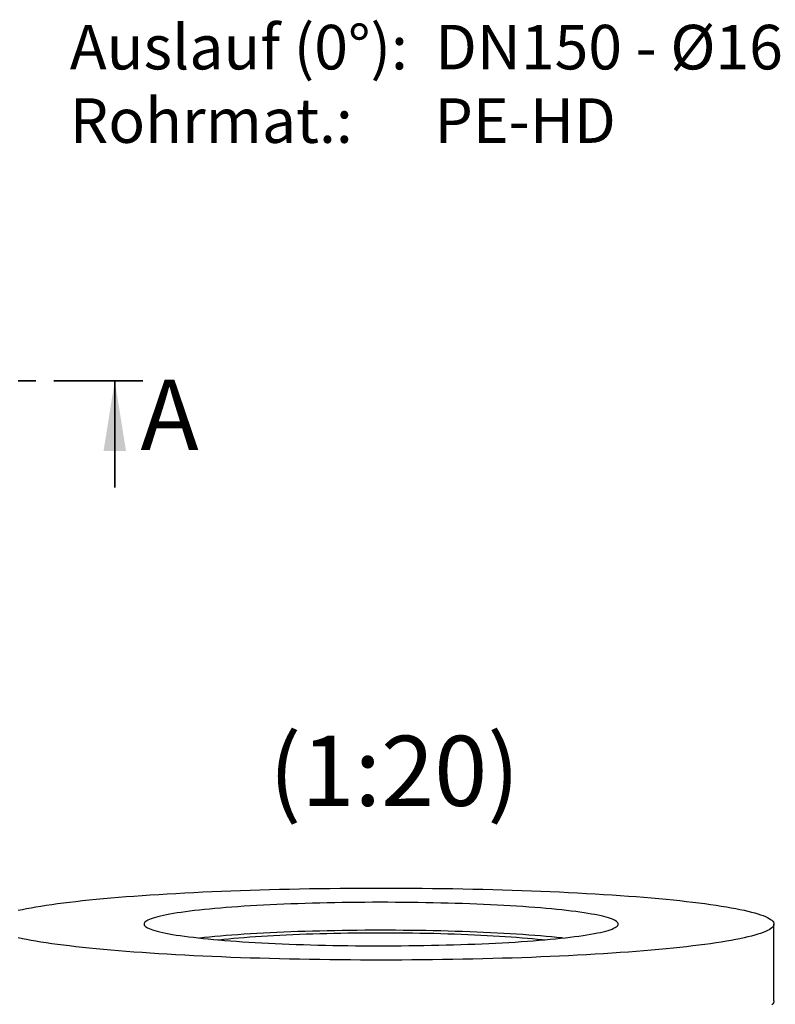
# Model space of a CAD drawing. Units: millimetres. Extents: x 0 to 420, y 0 to 297.
# Drawn here: x 167 to 221, y 76 to 146 of the extents above; entities that cross this region are included whole.
import ezdxf

# ---------------------------------------------------------------- set-up
doc = ezdxf.new("R2010")
doc.units = ezdxf.units.MM
doc.linetypes.add('PHANTOM', pattern=[12.7, 6.35, -1.27, 1.27, -1.27, 1.27, -1.27])
doc.layers.add('TEXT', color=7, linetype='Continuous')
doc.styles.add('SLDTEXTSTYLE0', font='TXT', dxfattribs={"width": 0.605})
doc.styles.add('SLDTEXTSTYLE5', font='TXT', dxfattribs={"width": 0.5735})

# ---------------------------------------------------------------- blocks, each defined once
blk = doc.blocks.new('SW_NOTE_0_6')
at = {"layer": 'TEXT', "color": 0, "char_height": 3.175, "attachment_point": 1}
for s, insert, style in [('Auslauf (0°):  DN150 - Ø160', (0, 4.093), 'SLDTEXTSTYLE0'), ('Rohrmat.:      PE-HD', (0, -1.141), 'SLDTEXTSTYLE5')]:
    blk.add_mtext(s, dxfattribs=dict(at, insert=insert, style=style))

msp = doc.modelspace()

# ---------------------------------------------------------------- linework, layer by layer
at = {"color": 7, "linetype": 'PHANTOM', "lineweight": 35}
msp.add_line((176.06316, 119.98759), (71.07649, 119.98759), dxfattribs=at)
at = {"color": 7, "linetype": 'Continuous', "lineweight": 35}
msp.add_line((174.06316, 112.38759), (174.06316, 119.98759), dxfattribs=at)
at = {"color": 7, "linetype": 'Continuous', "lineweight": 25}
msp.add_line((221.05281, 75.79461), (221.05281, 81.27144), dxfattribs=at)
at = {"color": 7, "linetype": 'Continuous', "lineweight": 25, "flags": 128}
for points in [[(167.18418, 82.25376), (167.47354, 82.3155), (167.78042, 82.37653), (168.10463, 82.4368), (168.44593, 82.49627), (168.8041, 82.5549), (169.17889, 82.61265), (169.57004, 82.66949), (169.97728, 82.72536), (170.40034, 82.78024), (170.83892, 82.83408), (171.29272, 82.88685), (171.76144, 82.93852), (172.24476, 82.98904), (172.74233, 83.03839), (173.25382, 83.08653), (173.77888, 83.13342), (174.31715, 83.17903), (174.86827, 83.22334), (175.43184, 83.26631), (176.00749, 83.30791), (176.59482, 83.34812), (177.19344, 83.3869), (177.80292, 83.42424), (178.42285, 83.4601), (179.05281, 83.49446), (179.69237, 83.52729), (180.34108, 83.55858), (180.9985, 83.5883), (181.66419, 83.61644), (182.33767, 83.64296), (183.01851, 83.66786), (183.70622, 83.69112), (184.40034, 83.71272), (185.10038, 83.73265), (185.80588, 83.75089), (186.51634, 83.76743), (187.23128, 83.78226), (187.95022, 83.79537), (188.67265, 83.80675), (189.39808, 83.8164), (190.12601, 83.82429), (190.85596, 83.83044), (191.5874, 83.83484), (192.31986, 83.83748), (193.05281, 83.83836), (193.78577, 83.83748), (194.51822, 83.83484), (195.24967, 83.83044), (195.97961, 83.82429), (196.70754, 83.8164), (197.43298, 83.80675), (198.15541, 83.79537), (198.87434, 83.78226), (199.58928, 83.76743), (200.29974, 83.75089), (201.00524, 83.73265), (201.70529, 83.71272), (202.3994, 83.69112), (203.08711, 83.66786), (203.76795, 83.64296), (204.44144, 83.61644), (205.10712, 83.5883), (205.76454, 83.55858), (206.41326, 83.52729), (207.05281, 83.49446), (207.68277, 83.4601), (208.3027, 83.42424), (208.91219, 83.3869), (209.5108, 83.34812), (210.09813, 83.30791), (210.67378, 83.26631), (211.23736, 83.22334), (211.78847, 83.17903), (212.32674, 83.13342), (212.8518, 83.08653)], [(212.8518, 83.08653), (213.36329, 83.03839), (213.86087, 82.98904), (214.34418, 82.93852), (214.8129, 82.88685), (215.2667, 82.83408), (215.70529, 82.78024), (216.12834, 82.72536), (216.53559, 82.66949), (216.92674, 82.61265), (217.30152, 82.5549), (217.65969, 82.49627), (218.00099, 82.4368), (218.3252, 82.37653), (218.63208, 82.3155), (218.92144, 82.25376), (219.19306, 82.19134), (219.44677, 82.1283), (219.68239, 82.06466), (219.89976, 82.00049), (220.09873, 81.93581), (220.27917, 81.87068), (220.44094, 81.80514), (220.58395, 81.73923), (220.70808, 81.673), (220.81327, 81.60649), (220.89942, 81.53976), (220.9665, 81.47284), (221.01444, 81.40579), (221.04322, 81.33864), (221.05281, 81.27144), (221.04322, 81.20425), (221.01444, 81.1371), (220.9665, 81.07005), (220.89942, 81.00313), (220.81327, 80.9364), (220.70808, 80.86989), (220.58395, 80.80366), (220.44094, 80.73775), (220.27917, 80.67221), (220.09873, 80.60708), (219.89976, 80.5424), (219.68239, 80.47823), (219.44677, 80.41459), (219.19306, 80.35155), (218.92144, 80.28913), (218.63208, 80.22739), (218.3252, 80.16636), (218.00099, 80.10609), (217.65969, 80.04662), (217.30152, 79.98799), (216.92674, 79.93024), (216.53559, 79.8734), (216.12834, 79.81753), (215.70529, 79.76265), (215.2667, 79.70881), (214.8129, 79.65603), (214.34418, 79.60437), (213.86087, 79.55385), (213.36329, 79.5045), (212.8518, 79.45636), (212.32674, 79.40947), (211.78847, 79.36386), (211.23736, 79.31955), (210.67378, 79.27658), (210.09813, 79.23498), (209.5108, 79.19477), (208.91219, 79.15599), (208.3027, 79.11865), (207.68277, 79.08279), (207.05281, 79.04843), (206.41326, 79.0156), (205.76454, 78.98431), (205.10712, 78.95459), (204.44144, 78.92645), (203.76795, 78.89993), (203.08711, 78.87503), (202.3994, 78.85177), (201.70529, 78.83017), (201.00524, 78.81024), (200.29974, 78.792), (199.58928, 78.77546), (198.87434, 78.76063), (198.15541, 78.74752), (197.43298, 78.73614), (196.70754, 78.72649), (195.97961, 78.71859), (195.24967, 78.71245), (194.51822, 78.70805), (193.78577, 78.70541), (193.05281, 78.70453), (192.31986, 78.70541), (191.5874, 78.70805), (190.85596, 78.71245), (190.12601, 78.71859), (189.39808, 78.72649), (188.67265, 78.73614), (187.95022, 78.74752), (187.23128, 78.76063), (186.51634, 78.77546), (185.80588, 78.792), (185.10038, 78.81024), (184.40034, 78.83017), (183.70622, 78.85177), (183.01851, 78.87503), (182.33767, 78.89993), (181.66419, 78.92645), (180.9985, 78.95459), (180.34108, 78.98431), (179.69237, 79.0156), (179.05281, 79.04843), (178.42285, 79.08279), (177.80292, 79.11865), (177.19344, 79.15599), (176.59482, 79.19477), (176.00749, 79.23498), (175.43184, 79.27658), (174.86827, 79.31955), (174.31715, 79.36386), (173.77888, 79.40947), (173.25382, 79.45636), (172.74233, 79.5045), (172.24476, 79.55385), (171.76144, 79.60437), (171.29272, 79.65603), (170.83892, 79.70881), (170.40034, 79.76265), (169.97728, 79.81753), (169.57004, 79.8734), (169.17889, 79.93024), (168.8041, 79.98799), (168.44593, 80.04662), (168.10463, 80.10609), (167.78042, 80.16636), (167.47354, 80.22739), (167.18418, 80.28913)], [(181.10271, 80.17591), (181.49389, 80.14119), (181.89708, 80.10764), (182.31185, 80.07529), (182.73776, 80.04419), (183.17439, 80.01437), (183.62127, 79.98584), (184.07794, 79.95865), (184.54393, 79.93283), (185.01875, 79.90839), (185.50192, 79.88537), (185.99292, 79.86379), (186.49125, 79.84367), (186.99639, 79.82503), (187.50782, 79.8079), (188.02501, 79.79228), (188.54742, 79.7782), (189.0745, 79.76567), (189.60571, 79.7547), (190.1405, 79.74531), (190.67832, 79.7375), (191.2186, 79.73128), (191.76078, 79.72666), (192.30431, 79.72365), (192.84861, 79.72224), (193.39313, 79.72244), (193.93729, 79.72425), (194.48053, 79.72767), (195.02229, 79.73269), (195.56201, 79.7393), (196.09912, 79.74751), (196.63307, 79.7573), (197.1633, 79.76866), (197.68927, 79.78158), (198.21042, 79.79604), (198.72622, 79.81204), (199.23613, 79.82955), (199.73961, 79.84856), (200.23616, 79.86905), (200.72525, 79.891), (201.20638, 79.91437), (201.67904, 79.93916), (202.14274, 79.96533), (202.59701, 79.99285), (203.04137, 80.0217), (203.47536, 80.05185), (203.89853, 80.08326), (204.31044, 80.11591), (204.71067, 80.14976), (205.09879, 80.18477), (205.47441, 80.22091), (205.83713, 80.25815), (206.18658, 80.29643), (206.52239, 80.33572), (206.84423, 80.37599), (207.15174, 80.41719), (207.44462, 80.45927), (207.72256, 80.5022), (207.98526, 80.54592), (208.23247, 80.5904), (208.46392, 80.63559), (208.67937, 80.68143), (208.87859, 80.72789), (209.06139, 80.77491), (209.22757, 80.82245), (209.37696, 80.87045), (209.5094, 80.91887), (209.62475, 80.96766), (209.72291, 81.01676), (209.80375, 81.06613), (209.86721, 81.1157), (209.91321, 81.16545), (209.94171, 81.2153), (209.95267, 81.2652), (209.94609, 81.31512), (209.92198, 81.36499), (209.88035, 81.41476), (209.82125, 81.46439), (209.74474, 81.51381), (209.65091, 81.56298), (209.53984, 81.61185), (209.41166, 81.66037), (209.2665, 81.70848), (209.1045, 81.75614), (208.92584, 81.8033), (208.7307, 81.8499), (208.51929, 81.8959), (208.29182, 81.94126), (208.04853, 81.98592), (207.78967, 82.02983), (207.51551, 82.07296), (207.22634, 82.11526), (206.92246, 82.15668), (206.60418, 82.19719), (206.27182, 82.23673), (205.92575, 82.27527), (205.56631, 82.31277), (205.19388, 82.34918), (204.80885, 82.38448), (204.41161, 82.41862), (204.00258, 82.45158), (203.58218, 82.4833), (203.15086, 82.51377), (202.70905, 82.54295), (202.25721, 82.57081), (201.79582, 82.59732), (201.32535, 82.62245), (200.8463, 82.64618), (200.35915, 82.66849), (199.86442, 82.68934), (199.36262, 82.70872), (198.85427, 82.72661), (198.33989, 82.74299), (197.82003, 82.75784), (197.29522, 82.77115), (196.766, 82.7829), (196.23293, 82.79308), (195.69655, 82.80168), (195.15744, 82.8087), (194.61613, 82.81412), (194.07321, 82.81793), (193.52922, 82.82014), (192.98474, 82.82075), (192.44033, 82.81974), (191.89656, 82.81713), (191.35399, 82.81291), (190.81318, 82.80709), (190.2747, 82.79968), (189.7391, 82.79068), (189.20694, 82.78011), (188.67877, 82.76797), (188.15514, 82.75427), (187.6366, 82.73904), (187.12368, 82.72228), (186.61692, 82.70402), (186.11683, 82.68426), (185.62395, 82.66305), (185.13878, 82.64038), (184.66183, 82.6163), (184.19358, 82.59082), (183.73454, 82.56397), (183.28517, 82.53578), (182.84593, 82.50627), (182.4173, 82.47549), (181.9997, 82.44345), (181.59358, 82.4102), (181.19936, 82.37576), (180.81744, 82.34018), (180.44822, 82.30349), (180.09209, 82.26573), (179.74941, 82.22694), (179.42054, 82.18715), (179.10583, 82.14641), (178.80559, 82.10477), (178.52015, 82.06226), (178.24979, 82.01893), (177.9948, 81.97482), (177.75544, 81.92998), (177.53196, 81.88446), (177.3246, 81.8383), (177.13356, 81.79156), (176.95905, 81.74427), (176.80125, 81.69649), (176.66032, 81.64828), (176.5364, 81.59967), (176.42963, 81.55072), (176.34012, 81.50148), (176.26796, 81.452), (176.21323, 81.40233), (176.17597, 81.35253), (176.15624, 81.30264), (176.15404, 81.25272), (176.16939, 81.20283), (176.20227, 81.153), (176.25264, 81.10329), (176.32045, 81.05376), (176.40564, 81.00446), (176.5081, 80.95543), (176.62774, 80.90673), (176.76443, 80.85841), (176.91803, 80.81052), (177.08838, 80.76311), (177.2753, 80.71622), (177.4786, 80.66991), (177.69807, 80.62423), (177.93349, 80.57921), (178.18459, 80.53492), (178.45113, 80.49139), (178.73283, 80.44867), (179.0294, 80.4068), (179.34053, 80.36584), (179.66589, 80.32581), (180.00514, 80.28676), (180.35794, 80.24874), (180.72393, 80.21178), (181.10271, 80.17591)], [(205.9998, 80.27566), (205.92575, 80.28369), (205.56631, 80.32119), (205.19388, 80.35761), (204.80885, 80.3929), (204.41161, 80.42705), (204.00258, 80.46), (203.58218, 80.49173), (203.15086, 80.52219), (202.70905, 80.55137), (202.25721, 80.57923), (201.79582, 80.60574), (201.32535, 80.63087), (200.8463, 80.65461), (200.35915, 80.67691), (199.86442, 80.69776), (199.36262, 80.71714), (198.85427, 80.73503), (198.33989, 80.75141), (197.82003, 80.76626), (197.29522, 80.77957), (196.766, 80.79132), (196.23293, 80.8015), (195.69655, 80.81011), (195.15744, 80.81712), (194.61613, 80.82254), (194.07321, 80.82635), (193.52922, 80.82857), (192.98474, 80.82917), (192.44033, 80.82816), (191.89656, 80.82555), (191.35399, 80.82133), (190.81318, 80.81552), (190.2747, 80.8081), (189.7391, 80.79911), (189.20694, 80.78853), (188.67877, 80.77639), (188.15514, 80.76269), (187.6366, 80.74746), (187.12368, 80.7307), (186.61692, 80.71244), (186.11683, 80.69269), (185.62395, 80.67147), (185.13878, 80.64881), (184.66183, 80.62472), (184.19358, 80.59924), (183.73454, 80.57239), (183.28517, 80.5442), (182.84593, 80.5147), (182.4173, 80.48391), (181.9997, 80.45187), (181.59358, 80.41862), (181.19936, 80.38419), (180.81744, 80.34861), (180.44822, 80.31191), (180.10582, 80.27566)], [(181.4178, 80.14777), (181.49347, 80.15623), (181.82843, 80.19209), (182.17663, 80.22687), (182.53764, 80.26054), (182.91105, 80.29306), (183.29641, 80.32437), (183.69328, 80.35446), (184.10117, 80.38328), (184.51962, 80.4108), (184.94812, 80.43699), (185.38618, 80.46181), (185.83328, 80.48524), (186.28888, 80.50725), (186.75246, 80.52782), (187.22346, 80.54691), (187.70134, 80.56451), (188.18552, 80.58059), (188.67544, 80.59514), (189.17053, 80.60814), (189.67018, 80.61958), (190.17383, 80.62943), (190.68086, 80.6377), (191.1907, 80.64436), (191.70273, 80.64942), (192.21635, 80.65286), (192.73095, 80.65468), (193.24594, 80.65488), (193.76069, 80.65347), (194.27462, 80.65043), (194.7871, 80.64578), (195.29754, 80.63951), (195.80533, 80.63165), (196.30988, 80.62219), (196.81059, 80.61115), (197.30687, 80.59854), (197.79813, 80.58437), (198.28381, 80.56867), (198.76331, 80.55145), (199.23609, 80.53273), (199.70157, 80.51253), (200.15922, 80.49088), (200.60849, 80.4678), (201.04886, 80.44333), (201.4798, 80.41748), (201.90081, 80.39029), (202.31139, 80.36179), (202.71105, 80.33201), (203.09933, 80.301), (203.47577, 80.26878), (203.83993, 80.2354), (204.19136, 80.20089), (204.52967, 80.16529), (204.68782, 80.14777)], [(221.05281, 75.79461), (221.04322, 75.72741), (221.01444, 75.66026), (220.9665, 75.59321), (220.89942, 75.52629)]]:
    msp.add_lwpolyline(points, dxfattribs=at)
at = {"color": 7, "linetype": 'Continuous', "lineweight": 35}
msp.add_solid([(174.06316, 119.98759), (173.26316, 114.98759), (174.86316, 114.98759)], dxfattribs=at)

# ---------------------------------------------------------------- block references
at = {"layer": 'TEXT'}
msp.add_blockref('SW_NOTE_0_6', (170.85367, 141.25306), dxfattribs=at)

# ---------------------------------------------------------------- texts
at = {"color": 7, "linetype": 'Continuous', "insert": (175.89502, 120.05796), "char_height": 5, "attachment_point": 1, "style": 'SLDTEXTSTYLE0'}
msp.add_mtext('A', dxfattribs=at)
at = {"layer": 'TEXT', "insert": (193.99122, 94.69011), "char_height": 5, "attachment_point": 2, "style": 'SLDTEXTSTYLE0'}
msp.add_mtext('(1:20)', dxfattribs=at)

doc.saveas('drawing.dxf')
